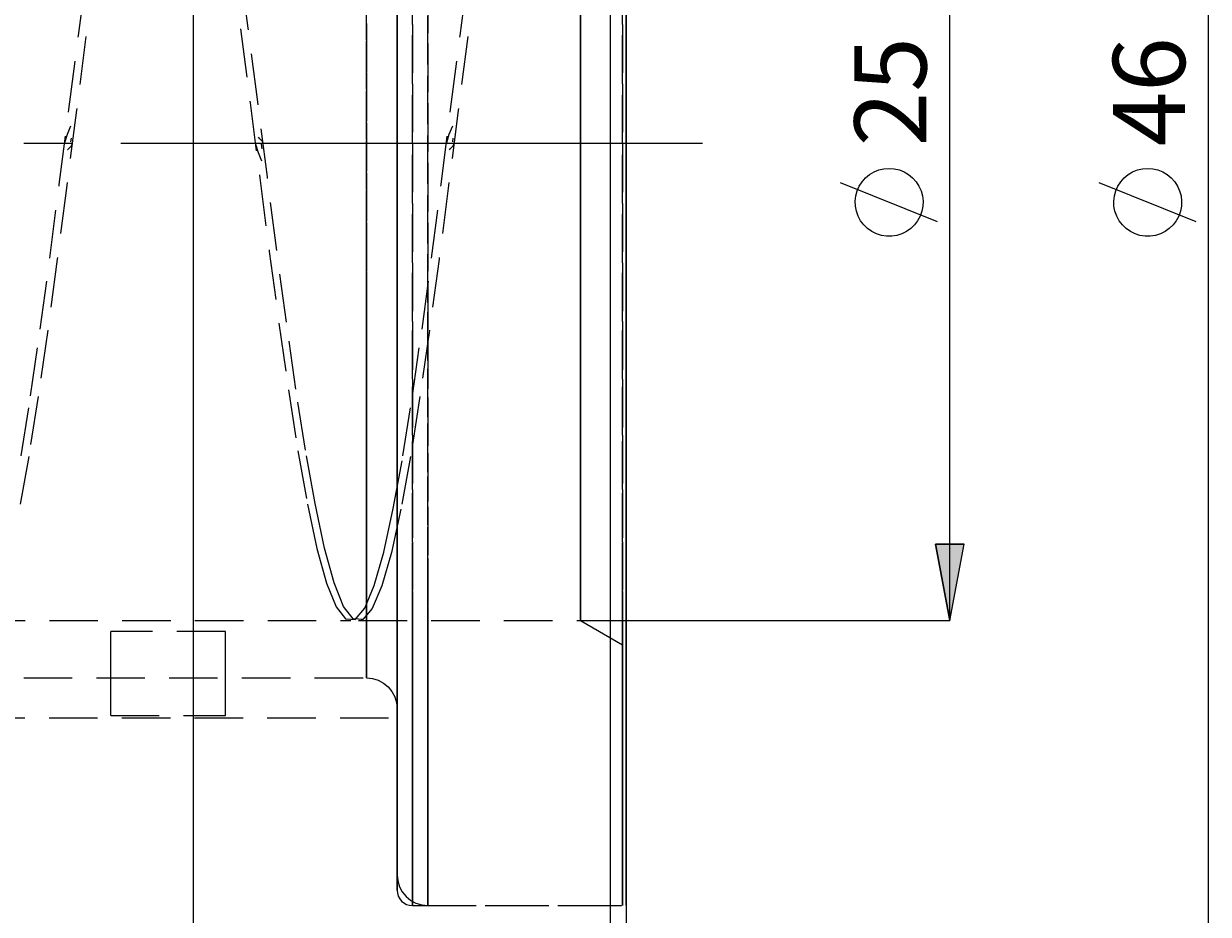
# Model space of a CAD drawing. Extents: x 13 to 827, y 18 to 576.
# Drawn here: x 607 to 694, y 288 to 354 of the extents above; entities that cross this region are included whole.
import ezdxf

# ---------------------------------------------------------------- set-up
doc = ezdxf.new("R2010")
doc.units = 0
doc.header["$MEASUREMENT"] = 0
for name, pattern in [('AI-Linetype-0', [54, 43.200001, -3.6, 3.6, -3.6]), ('AI-Linetype-153', [5.4, 3.6, -1.8]), ('AI-Linetype-222', [5.4, 3.6, -1.8]), ('AI-Linetype-224', [5.4, 3.6, -1.8]), ('AI-Linetype-230', [5.4, 3.6, -1.8]), ('AI-Linetype-242', [5.4, 3.6, -1.8]), ('AI-Linetype-245', [5.4, 3.6, -1.8]), ('AI-Linetype-246', [5.4, 3.6, -1.8]), ('AI-Linetype-254', [5.4, 3.6, -1.8]), ('AI-Linetype-257', [5.4, 3.6, -1.8]), ('AI-Linetype-266', [5.4, 3.6, -1.8]), ('AI-Linetype-268', [5.4, 3.6, -1.8]), ('AI-Linetype-269', [5.4, 3.6, -1.8]), ('AI-Linetype-270', [5.4, 3.6, -1.8]), ('AI-Linetype-272', [5.4, 3.6, -1.8]), ('AI-Linetype-273', [5.4, 3.6, -1.8]), ('AI-Linetype-279', [5.4, 3.6, -1.8]), ('AI-Linetype-280', [5.4, 3.6, -1.8]), ('AI-Linetype-291', [5.4, 3.6, -1.8]), ('AI-Linetype-293', [5.4, 3.6, -1.8]), ('AI-Linetype-305', [5.4, 3.6, -1.8]), ('AI-Linetype-34', [5.4, 3.6, -1.8]), ('AI-Linetype-35', [5.4, 3.6, -1.8]), ('AI-Linetype-36', [5.4, 3.6, -1.8]), ('AI-Linetype-40', [5.4, 3.6, -1.8]), ('AI-Linetype-41', [5.4, 3.6, -1.8]), ('AI-Linetype-49', [5.4, 3.6, -1.8]), ('AI-Linetype-50', [5.4, 3.6, -1.8]), ('AI-Linetype-51', [5.4, 3.6, -1.8]), ('AI-Linetype-52', [5.4, 3.6, -1.8]), ('AI-Linetype-63', [5.4, 3.6, -1.8]), ('AI-Linetype-73', [5.4, 3.6, -1.8]), ('AI-Linetype-74', [5.4, 3.6, -1.8]), ('AI-Linetype-92', [5.4, 3.6, -1.8]), ('AI-Linetype-93', [5.4, 3.6, -1.8]), ('AI-Linetype-94', [5.4, 3.6, -1.8]), ('AI-Linetype-95', [5.4, 3.6, -1.8]), ('AI-Linetype-97', [5.4, 3.6, -1.8])]:
    doc.linetypes.add(name, pattern=pattern)
doc.layers.add('Ebene 1', color=7, linetype='Continuous', lineweight=0)

msp = doc.modelspace()

# ---------------------------------------------------------------- hatches: boundary and pattern name
at = {"layer": 'Ebene 1', "true_color": 0x400040, "transparency": 33554687}
h = msp.add_hatch(color=208, dxfattribs=at)
h.dxf.hatch_style = 2
edge = h.paths.add_edge_path()
edge.add_spline(control_points=[(675.284, 310.086), (675.284, 310.086), (674.221, 315.755), (674.221, 315.755), (674.221, 315.755), (676.347, 315.755), (676.347, 315.755)], knot_values=[0, 0, 0, 0, 1, 1, 1, 2, 2, 2, 2], degree=3, periodic=0)
edge.add_line((676.347, 315.755), (675.284, 310.086))
edge = h.paths.add_edge_path()
edge.add_spline(control_points=[(675.284, 380.952), (675.284, 380.952), (676.347, 375.283), (676.347, 375.283), (676.347, 375.283), (674.221, 375.283), (674.221, 375.283)], knot_values=[0, 0, 0, 0, 1, 1, 1, 2, 2, 2, 2], degree=3, periodic=0)
edge.add_line((674.221, 375.283), (675.284, 380.952))

# ---------------------------------------------------------------- linework, layer by layer
at = {"layer": 'Ebene 1', "color": 18, "linetype": 'AI-Linetype-246', "lineweight": 18, "true_color": 0x000000}
msp.add_line((610.033, 345.656), (610.066, 345.912), dxfattribs=at)
at = {"layer": 'Ebene 1', "color": 18, "linetype": 'AI-Linetype-273', "lineweight": 18, "true_color": 0x000000}
msp.add_line((638.38, 345.656), (638.413, 345.912), dxfattribs=at)
at = {"layer": 'Ebene 1', "color": 208, "linetype": 'AI-Linetype-0', "lineweight": 18, "true_color": 0x400040}
msp.add_line((656.933, 345.52), (215.01, 345.52), dxfattribs=at)
at = {"layer": 'Ebene 1', "color": 18, "linetype": 'AI-Linetype-272', "lineweight": 18, "true_color": 0x000000}
msp.add_line((624.239, 345.127), (624.196, 345.463), dxfattribs=at)
at = {"layer": 'Ebene 1', "color": 18, "linetype": 'AI-Linetype-280', "lineweight": 18, "true_color": 0x000000}
msp.add_line((603.043, 310.086), (630.818, 310.086), dxfattribs=at)
at = {"layer": 'Ebene 1', "color": 18, "linetype": 'AI-Linetype-279', "lineweight": 18, "true_color": 0x000000}
msp.add_line((631.39, 310.086), (647.862, 310.086), dxfattribs=at)
at = {"layer": 'Ebene 1', "color": 18, "linetype": 'AI-Linetype-245', "lineweight": 18, "true_color": 0x000000}
msp.add_line((647.862, 310.086), (651.264, 308.122), dxfattribs=at)
at = {"layer": 'Ebene 1', "color": 18, "linetype": 'AI-Linetype-92', "lineweight": 18, "true_color": 0x000000}
msp.add_line((621.5, 309.269), (612.996, 309.269), dxfattribs=at)
at = {"layer": 'Ebene 1', "color": 18, "linetype": 'AI-Linetype-242', "lineweight": 18, "true_color": 0x000000}
msp.add_line((606.528, 305.834), (631.988, 305.834), dxfattribs=at)
at = {"layer": 'Ebene 1', "color": 18, "linetype": 'AI-Linetype-305', "lineweight": 18, "true_color": 0x000000}
msp.add_line((516.618, 302.858), (634.256, 302.858), dxfattribs=at)
at = {"layer": 'Ebene 1', "color": 18, "linetype": 'AI-Linetype-94', "lineweight": 18, "true_color": 0x000000}
msp.add_line((612.996, 303.032), (621.5, 303.032), dxfattribs=at)
at = {"layer": 'Ebene 1', "color": 18, "linetype": 'AI-Linetype-291', "lineweight": 18, "true_color": 0x000000}
msp.add_line((635.39, 288.926), (650.981, 288.926), dxfattribs=at)
at = {"layer": 'Ebene 1', "color": 18, "linetype": 'AI-Linetype-224', "lineweight": 18, "true_color": 0x000000}
msp.add_line((636.524, 288.926), (651.264, 288.926), dxfattribs=at)
at = {"layer": 'Ebene 1', "color": 18, "linetype": 'AI-Linetype-51', "lineweight": 18, "true_color": 0x000000}
for points in [[(621.929, 359.304), (622.636, 354.032), (623.343, 348.551), (624.057, 342.978), (624.759, 337.497), (625.473, 332.185), (626.18, 327.218), (626.887, 322.7), (627.6, 318.732), (628.302, 315.443), (629.016, 312.877), (629.723, 311.124), (630.43, 310.216), (630.818, 310.195), (631.144, 310.178), (631.846, 311.006), (632.559, 312.691), (633.266, 315.179), (633.973, 318.413), (634.687, 322.326), (635.389, 326.787), (636.103, 331.735), (636.81, 337.007), (637.517, 342.488), (638.23, 348.061), (638.932, 353.541), (639.646, 358.854)], [(606.34, 322.326), (607.042, 326.787), (607.756, 331.735), (608.463, 337.007), (609.17, 342.488), (609.884, 348.061), (610.586, 353.541), (611.299, 358.854)]]:
    msp.add_lwpolyline(points, dxfattribs=at)
at = {"layer": 'Ebene 1', "color": 18, "linetype": 'AI-Linetype-52', "lineweight": 18, "true_color": 0x000000}
for points in [[(640.208, 358.787), (639.495, 353.472), (638.792, 347.989), (638.079, 342.417), (637.372, 336.937), (636.665, 331.669), (635.951, 326.727), (635.249, 322.272), (634.536, 318.367), (633.829, 315.142), (633.122, 312.664), (632.408, 310.99), (631.706, 310.173), (631.585, 310.181), (631.39, 310.195), (630.992, 310.223), (630.285, 311.142), (629.578, 312.906), (628.865, 315.481), (628.163, 318.779), (627.449, 322.755), (626.742, 327.279), (626.035, 332.252), (625.321, 337.567), (624.619, 343.05), (623.906, 348.622), (623.199, 354.102), (622.492, 359.37)], [(611.862, 358.787), (611.148, 353.472), (610.446, 347.989), (609.732, 342.417), (609.025, 336.937), (608.318, 331.669), (607.605, 326.727), (606.903, 322.272), (606.189, 318.367)]]:
    msp.add_lwpolyline(points, dxfattribs=at)
at = {"layer": 'Ebene 1', "color": 18, "linetype": 'AI-Linetype-74', "lineweight": 18, "true_color": 0x000000}
for points in [[(634.256, 341.168), (634.256, 345.519), (634.256, 349.871), (634.256, 354.195), (634.256, 358.466)], [(634.256, 358.466), (634.256, 354.195), (634.256, 349.871), (634.256, 345.519), (634.256, 341.168), (634.256, 336.844), (634.256, 332.572), (634.256, 328.381), (634.256, 324.296), (634.256, 320.341), (634.256, 316.542), (634.256, 312.921), (634.256, 309.501), (634.256, 306.303), (634.256, 303.347), (634.256, 300.651), (634.256, 298.232), (634.256, 296.104), (634.256, 294.281), (634.256, 292.774), (634.256, 291.592), (634.256, 290.742), (634.256, 290.23), (634.256, 290.06), (634.256, 290.23), (634.256, 290.742), (634.256, 291.592), (634.256, 292.774), (634.256, 294.281), (634.256, 296.104), (634.256, 298.232), (634.256, 300.651), (634.256, 303.347), (634.256, 306.303), (634.256, 309.501), (634.256, 312.921), (634.256, 316.542), (634.256, 320.341), (634.256, 324.296), (634.256, 328.381), (634.256, 332.572), (634.256, 336.844), (634.256, 341.168)]]:
    msp.add_lwpolyline(points, dxfattribs=at)
at = {"layer": 'Ebene 1', "color": 18, "linetype": 'AI-Linetype-73', "lineweight": 18, "true_color": 0x000000}
for points in [[(635.39, 345.52), (635.39, 349.959), (635.39, 354.372), (635.39, 358.731)], [(635.39, 358.731), (635.39, 354.372), (635.39, 349.959), (635.39, 345.52), (635.39, 341.079), (635.39, 336.666), (635.39, 332.307), (635.39, 328.031), (635.39, 323.861), (635.39, 319.826), (635.39, 315.949), (635.39, 312.254), (635.39, 308.764), (635.39, 305.501), (635.39, 302.485), (635.39, 299.734), (635.39, 297.265), (635.39, 295.094), (635.39, 293.233), (635.39, 291.695), (635.39, 290.49), (635.39, 289.622), (635.39, 289.1), (635.39, 288.925), (635.39, 289.1), (635.39, 289.622), (635.39, 290.49), (635.39, 291.695), (635.39, 293.233), (635.39, 295.094), (635.39, 297.265), (635.39, 299.734), (635.39, 302.485), (635.39, 305.501), (635.39, 308.764), (635.39, 312.254), (635.39, 315.949), (635.39, 319.826), (635.39, 323.861), (635.39, 328.031), (635.39, 332.307), (635.39, 336.666), (635.39, 341.079), (635.39, 345.52)]]:
    msp.add_lwpolyline(points, dxfattribs=at)
at = {"layer": 'Ebene 1', "color": 18, "linetype": 'AI-Linetype-63', "lineweight": 18, "true_color": 0x000000}
for points in [[(650.98, 341.079), (650.98, 345.519), (650.98, 349.96), (650.98, 354.372), (650.98, 358.731)], [(650.98, 358.731), (650.98, 354.372), (650.98, 349.96), (650.98, 345.519), (650.98, 341.079), (650.98, 336.666), (650.98, 332.308), (650.98, 328.031), (650.98, 323.862), (650.98, 319.826), (650.98, 315.949), (650.98, 312.254), (650.98, 308.765), (650.98, 305.502), (650.98, 302.485), (650.98, 299.734), (650.98, 297.265), (650.98, 295.094), (650.98, 293.234), (650.98, 291.695), (650.98, 290.489), (650.98, 289.622), (650.98, 289.1), (650.98, 288.926), (650.98, 289.1), (650.98, 289.622), (650.98, 290.489), (650.98, 291.695), (650.98, 293.234), (650.98, 295.094), (650.98, 297.265), (650.98, 299.734), (650.98, 302.485), (650.98, 305.502), (650.98, 308.765), (650.98, 312.254), (650.98, 315.949), (650.98, 319.826), (650.98, 323.862), (650.98, 328.031), (650.98, 332.308), (650.98, 336.666), (650.98, 341.079)]]:
    msp.add_lwpolyline(points, dxfattribs=at)
at = {"layer": 'Ebene 1', "color": 18, "linetype": 'AI-Linetype-34', "lineweight": 18, "true_color": 0x000000}
for points in [[(636.524, 357.326), (636.524, 352.947), (636.524, 348.522), (636.524, 344.079), (636.524, 339.644), (636.524, 335.246), (636.524, 330.911), (636.524, 326.666), (636.524, 322.538), (636.524, 318.551), (636.524, 314.73), (636.524, 311.1), (636.524, 307.681), (636.524, 304.496), (636.524, 301.563), (636.524, 298.902), (636.524, 296.528), (636.524, 294.456), (636.524, 292.699), (636.524, 291.268), (636.524, 290.171), (636.524, 289.415), (636.524, 289.005), (636.524, 288.944), (636.524, 289.231), (636.524, 289.866), (636.524, 290.843), (636.524, 292.158), (636.524, 293.802), (636.524, 295.764), (636.524, 298.034), (636.524, 300.596), (636.524, 303.435), (636.524, 306.533), (636.524, 309.872), (636.524, 313.431), (636.524, 317.187), (636.524, 321.118), (636.524, 325.2)], [(636.524, 325.2), (636.524, 329.407), (636.524, 333.713), (636.524, 338.092), (636.524, 342.517), (636.524, 346.96), (636.524, 351.395), (636.524, 355.793)]]:
    msp.add_lwpolyline(points, dxfattribs=at)
at = {"layer": 'Ebene 1', "color": 18, "linetype": 'AI-Linetype-49', "lineweight": 18, "true_color": 0x000000}
msp.add_lwpolyline([(647.862, 357.274), (647.862, 353.903), (647.862, 350.449), (647.862, 346.947), (647.862, 343.43), (647.862, 339.935), (647.862, 336.494), (647.862, 333.142), (647.862, 329.912), (647.862, 326.836), (647.862, 323.943), (647.862, 321.264), (647.862, 318.823), (647.862, 316.645), (647.862, 314.751), (647.862, 313.161), (647.862, 311.889), (647.862, 310.949), (647.862, 310.349), (647.862, 310.095), (647.862, 310.086), (647.862, 310.191), (647.862, 310.634), (647.862, 311.421), (647.862, 312.544), (647.862, 313.991), (647.862, 315.75), (647.862, 317.801), (647.862, 320.125), (647.862, 322.7), (647.862, 325.499), (647.862, 328.496), (647.862, 331.66), (647.862, 334.96), (647.862, 338.365), (647.862, 341.84), (647.862, 345.351), (647.862, 348.864), (647.862, 352.344), (647.862, 355.757)], dxfattribs=at)
at = {"layer": 'Ebene 1', "color": 18, "linetype": 'AI-Linetype-36', "lineweight": 18, "true_color": 0x000000}
for points in [[(651.264, 357.326), (651.264, 352.947), (651.264, 348.522), (651.264, 344.079), (651.264, 339.644), (651.264, 335.246), (651.264, 330.911), (651.264, 326.666), (651.264, 322.538), (651.264, 318.551), (651.264, 314.73), (651.264, 311.1), (651.264, 307.681), (651.264, 304.496), (651.264, 301.563), (651.264, 298.902), (651.264, 296.528), (651.264, 294.456), (651.264, 292.699), (651.264, 291.268), (651.264, 290.171), (651.264, 289.415), (651.264, 289.005), (651.264, 288.944), (651.264, 289.231), (651.264, 289.866), (651.264, 290.843), (651.264, 292.158), (651.264, 293.802), (651.264, 295.764), (651.264, 298.034), (651.264, 300.596), (651.264, 303.435), (651.264, 306.533), (651.264, 309.872), (651.264, 313.431), (651.264, 317.187), (651.264, 321.118), (651.264, 325.2)], [(651.264, 325.2), (651.264, 329.407), (651.264, 333.713), (651.264, 338.092), (651.264, 342.517), (651.264, 346.96), (651.264, 351.395), (651.264, 355.793)]]:
    msp.add_lwpolyline(points, dxfattribs=at)
at = {"layer": 'Ebene 1', "color": 18, "linetype": 'AI-Linetype-40', "lineweight": 18, "true_color": 0x000000}
for points in [[(631.988, 331.271), (631.988, 334.802), (631.988, 338.427), (631.988, 342.115), (631.988, 345.832), (631.988, 349.547), (631.988, 353.226), (631.988, 356.838)], [(631.988, 354.434), (631.988, 350.774), (631.988, 347.067), (631.988, 343.347), (631.988, 339.646), (631.988, 335.997), (631.988, 332.431), (631.988, 328.98), (631.988, 325.675), (631.988, 322.544), (631.988, 319.615), (631.988, 316.913), (631.988, 314.463), (631.988, 312.286), (631.988, 310.401), (631.988, 308.825), (631.988, 307.571), (631.988, 306.65), (631.988, 306.071), (631.988, 305.839), (631.988, 305.956), (631.988, 306.42), (631.988, 307.228), (631.988, 308.372), (631.988, 309.843), (631.988, 311.627), (631.988, 313.709), (631.988, 316.071), (631.988, 318.691), (631.988, 321.548), (631.988, 324.615), (631.988, 327.865), (631.988, 331.271)]]:
    msp.add_lwpolyline(points, dxfattribs=at)
at = {"layer": 'Ebene 1', "color": 18, "linetype": 'AI-Linetype-97', "lineweight": 18, "true_color": 0x000000}
for points in [[(634.256, 345.52), (634.256, 349.343), (634.256, 353.136), (634.256, 356.868)], [(634.256, 356.868), (634.256, 353.136), (634.256, 349.343), (634.256, 345.52), (634.256, 341.695), (634.256, 337.902), (634.256, 334.169), (634.256, 330.529), (634.256, 327.009), (634.256, 323.638), (634.256, 320.443), (634.256, 317.451), (634.256, 314.684), (634.256, 312.165), (634.256, 309.915), (634.256, 307.952), (634.256, 306.291), (634.256, 304.946), (634.256, 303.927), (634.256, 303.244), (634.256, 302.901), (634.256, 303.244), (634.256, 303.927), (634.256, 304.946), (634.256, 306.291), (634.256, 307.952), (634.256, 309.915), (634.256, 312.165), (634.256, 314.684), (634.256, 317.451), (634.256, 320.443), (634.256, 323.638), (634.256, 327.009), (634.256, 330.529), (634.256, 334.169), (634.256, 337.902), (634.256, 341.695), (634.256, 345.52)]]:
    msp.add_lwpolyline(points, dxfattribs=at)
at = {"layer": 'Ebene 1', "color": 18, "linetype": 'AI-Linetype-41', "lineweight": 18, "true_color": 0x000000}
for points in [[(634.256, 330.457), (634.256, 334.08), (634.256, 337.798), (634.256, 341.58), (634.256, 345.394), (634.256, 349.209), (634.256, 352.994), (634.256, 356.717)], [(634.256, 355.11), (634.256, 351.357), (634.256, 347.555), (634.256, 343.736), (634.256, 339.932), (634.256, 336.174), (634.256, 332.493), (634.256, 328.921), (634.256, 325.486), (634.256, 322.217), (634.256, 319.141), (634.256, 316.284), (634.256, 313.669), (634.256, 311.318), (634.256, 309.25), (634.256, 307.483), (634.256, 306.031), (634.256, 304.907), (634.256, 304.119), (634.256, 303.673), (634.256, 303.575), (634.256, 303.824), (634.256, 304.419), (634.256, 305.354), (634.256, 306.622), (634.256, 308.213), (634.256, 310.112), (634.256, 312.305), (634.256, 314.773), (634.256, 317.496), (634.256, 320.452), (634.256, 323.614), (634.256, 326.959), (634.256, 330.457)]]:
    msp.add_lwpolyline(points, dxfattribs=at)
at = {"layer": 'Ebene 1', "color": 18, "linetype": 'AI-Linetype-35', "lineweight": 18, "true_color": 0x000000}
for points in [[(634.256, 326.014), (634.256, 330.104), (634.256, 334.292), (634.256, 338.55), (634.256, 342.853), (634.256, 347.172), (634.256, 351.481), (634.256, 355.752)], [(634.256, 354.625), (634.256, 350.341), (634.256, 346.026), (634.256, 341.709), (634.256, 337.415), (634.256, 333.173), (634.256, 329.009), (634.256, 324.949), (634.256, 321.019), (634.256, 317.244), (634.256, 313.648), (634.256, 310.253), (634.256, 307.082), (634.256, 304.153), (634.256, 301.486), (634.256, 299.097), (634.256, 297.002), (634.256, 295.213), (634.256, 293.743), (634.256, 292.6), (634.256, 291.791), (634.256, 291.322), (634.256, 291.196), (634.256, 291.413), (634.256, 291.973), (634.256, 292.871), (634.256, 294.101), (634.256, 295.657), (634.256, 297.528), (634.256, 299.703), (634.256, 302.167), (634.256, 304.905), (634.256, 307.9), (634.256, 311.133), (634.256, 314.583), (634.256, 318.229), (634.256, 322.047), (634.256, 326.014)]]:
    msp.add_lwpolyline(points, dxfattribs=at)
at = {"layer": 'Ebene 1', "color": 18, "linetype": 'AI-Linetype-50', "lineweight": 18, "true_color": 0x000000}
msp.add_lwpolyline([(651.264, 355.172), (651.264, 351.64), (651.264, 348.051), (651.264, 344.438), (651.264, 340.835), (651.264, 337.276), (651.264, 333.794), (651.264, 330.421), (651.264, 327.19), (651.264, 324.129), (651.264, 321.269), (651.264, 318.634), (651.264, 316.251), (651.264, 314.141), (651.264, 312.324), (651.264, 310.816), (651.264, 309.633), (651.264, 308.785), (651.264, 308.28), (651.264, 308.123), (651.264, 308.314), (651.264, 308.853), (651.264, 309.735), (651.264, 310.95), (651.264, 312.489), (651.264, 314.335), (651.264, 316.473), (651.264, 318.882), (651.264, 321.54), (651.264, 324.421), (651.264, 327.5), (651.264, 330.747), (651.264, 334.132), (651.264, 337.623), (651.264, 341.188), (651.264, 344.793), (651.264, 348.405), (651.264, 351.99), (651.264, 355.515)], dxfattribs=at)
at = {"layer": 'Ebene 1', "color": 18, "linetype": 'AI-Linetype-257', "lineweight": 18, "true_color": 0x000000}
msp.add_lwpolyline([(610.008, 346.81), (609.758, 346.193), (609.565, 345.571)], dxfattribs=at)
at = {"layer": 'Ebene 1', "color": 18, "linetype": 'AI-Linetype-269', "lineweight": 18, "true_color": 0x000000}
msp.add_lwpolyline([(638.355, 346.81), (638.105, 346.193), (637.912, 345.571)], dxfattribs=at)
at = {"layer": 'Ebene 1', "color": 18, "linetype": 'AI-Linetype-268', "lineweight": 18, "true_color": 0x000000}
msp.add_lwpolyline([(624.297, 345.571), (624.25, 345.678), (624.156, 345.781), (624.052, 345.881), (623.959, 345.984)], dxfattribs=at)
at = {"layer": 'Ebene 1', "color": 18, "linetype": 'AI-Linetype-254', "lineweight": 18, "true_color": 0x000000}
msp.add_lwpolyline([(609.786, 345.055), (609.879, 345.157), (609.983, 345.258), (610.077, 345.36), (610.124, 345.468)], dxfattribs=at)
at = {"layer": 'Ebene 1', "color": 18, "linetype": 'AI-Linetype-266', "lineweight": 18, "true_color": 0x000000}
msp.add_lwpolyline([(623.739, 345.469), (623.932, 344.845), (624.182, 344.229)], dxfattribs=at)
at = {"layer": 'Ebene 1', "color": 18, "linetype": 'AI-Linetype-270', "lineweight": 18, "true_color": 0x000000}
msp.add_lwpolyline([(638.132, 345.055), (638.225, 345.157), (638.329, 345.258), (638.423, 345.36), (638.47, 345.468)], dxfattribs=at)
at = {"layer": 'Ebene 1', "color": 18, "linetype": 'AI-Linetype-95', "lineweight": 18, "true_color": 0x000000}
msp.add_lwpolyline([(612.996, 303.032), (612.996, 303.327), (612.996, 303.765), (612.996, 304.344), (612.996, 305.062), (612.996, 305.916), (612.996, 306.905), (612.996, 308.024), (612.996, 309.269)], dxfattribs=at)
at = {"layer": 'Ebene 1', "color": 18, "linetype": 'AI-Linetype-93', "lineweight": 18, "true_color": 0x000000}
msp.add_lwpolyline([(621.5, 303.032), (621.5, 303.327), (621.5, 303.765), (621.5, 304.344), (621.5, 305.062), (621.5, 305.916), (621.5, 306.905), (621.5, 308.024), (621.5, 309.269)], dxfattribs=at)
at = {"layer": 'Ebene 1', "color": 18, "linetype": 'AI-Linetype-230', "lineweight": 18, "true_color": 0x000000}
msp.add_lwpolyline([(631.988, 305.834), (632.43, 305.79), (632.856, 305.661), (633.248, 305.452), (633.592, 305.17), (633.874, 304.826), (634.083, 304.434), (634.212, 304.009), (634.256, 303.566)], dxfattribs=at)
at = {"layer": 'Ebene 1', "color": 18, "linetype": 'AI-Linetype-153', "lineweight": 18, "true_color": 0x000000}
msp.add_lwpolyline([(634.256, 298.405), (634.256, 299.603), (634.256, 300.704), (634.256, 301.618), (634.256, 302.273), (634.256, 302.614), (634.256, 302.273), (634.256, 301.618), (634.256, 300.704), (634.256, 299.603), (634.256, 298.405), (634.256, 297.207), (634.256, 296.106), (634.256, 295.192), (634.256, 294.537), (634.256, 294.196), (634.256, 294.537), (634.256, 295.192), (634.256, 296.106), (634.256, 297.207), (634.256, 298.405)], dxfattribs=at)
at = {"layer": 'Ebene 1', "color": 18, "linetype": 'AI-Linetype-222', "lineweight": 18, "true_color": 0x000000}
msp.add_lwpolyline([(634.256, 291.194), (634.3, 290.751), (634.429, 290.326), (634.638, 289.934), (634.92, 289.59), (635.264, 289.307), (635.656, 289.099), (636.081, 288.969), (636.524, 288.926)], dxfattribs=at)
at = {"layer": 'Ebene 1', "color": 18, "linetype": 'AI-Linetype-293', "lineweight": 18, "true_color": 0x000000}
msp.add_lwpolyline([(634.256, 290.06), (634.278, 289.839), (634.342, 289.626), (634.447, 289.43), (634.588, 289.258), (634.76, 289.117), (634.956, 289.012), (635.169, 288.948), (635.39, 288.926)], dxfattribs=at)
at = {"layer": 'Ebene 1', "color": 18, "lineweight": 25, "true_color": 0x000000}
for points, knots in [([(619.111, 416.386), (619.111, 416.386), (619.111, 416.213), (619.111, 416.213), (619.111, 416.213), (619.111, 415.696), (619.111, 415.696), (619.111, 415.696), (619.111, 414.837), (619.111, 414.837), (619.111, 414.837), (619.111, 413.641), (619.111, 413.641), (619.111, 413.641), (619.111, 412.112), (619.111, 412.112), (619.111, 412.112), (619.111, 410.259), (619.111, 410.259), (619.111, 410.259), (619.111, 408.091), (619.111, 408.091), (619.111, 408.091), (619.111, 405.618), (619.111, 405.618), (619.111, 405.618), (619.111, 402.852), (619.111, 402.852), (619.111, 402.852), (619.111, 399.806), (619.111, 399.806), (619.111, 399.806), (619.111, 396.497), (619.111, 396.497), (619.111, 396.497), (619.111, 392.938), (619.111, 392.938), (619.111, 392.938), (619.111, 389.149), (619.111, 389.149), (619.111, 389.149), (619.111, 385.148), (619.111, 385.148), (619.111, 385.148), (619.111, 380.953), (619.111, 380.953), (619.111, 380.953), (619.111, 376.585), (619.111, 376.585), (619.111, 376.585), (619.111, 372.067), (619.111, 372.067), (619.111, 372.067), (619.111, 367.419), (619.111, 367.419), (619.111, 367.419), (619.111, 362.664), (619.111, 362.664), (619.111, 362.664), (619.111, 357.825), (619.111, 357.825), (619.111, 357.825), (619.111, 352.927), (619.111, 352.927), (619.111, 352.927), (619.111, 347.993), (619.111, 347.993), (619.111, 347.993), (619.111, 343.046), (619.111, 343.046), (619.111, 343.046), (619.111, 338.112), (619.111, 338.112), (619.111, 338.112), (619.111, 333.214), (619.111, 333.214), (619.111, 333.214), (619.111, 328.376), (619.111, 328.376), (619.111, 328.376), (619.111, 323.621), (619.111, 323.621), (619.111, 323.621), (619.111, 318.973), (619.111, 318.973), (619.111, 318.973), (619.111, 314.454), (619.111, 314.454), (619.111, 314.454), (619.111, 310.087), (619.111, 310.087), (619.111, 310.087), (619.111, 305.892), (619.111, 305.892), (619.111, 305.892), (619.111, 301.89), (619.111, 301.89), (619.111, 301.89), (619.111, 298.101), (619.111, 298.101), (619.111, 298.101), (619.111, 294.543), (619.111, 294.543), (619.111, 294.543), (619.111, 291.233), (619.111, 291.233), (619.111, 291.233), (619.111, 288.188), (619.111, 288.188), (619.111, 288.188), (619.111, 285.422), (619.111, 285.422), (619.111, 285.422), (619.111, 282.949), (619.111, 282.949), (619.111, 282.949), (619.111, 280.78), (619.111, 280.78), (619.111, 280.78), (619.111, 278.927), (619.111, 278.927), (619.111, 278.927), (619.111, 277.399), (619.111, 277.399), (619.111, 277.399), (619.111, 276.202), (619.111, 276.202), (619.111, 276.202), (619.111, 275.343), (619.111, 275.343), (619.111, 275.343), (619.111, 274.826), (619.111, 274.826), (619.111, 274.826), (619.111, 274.654), (619.111, 274.654)], [0, 0, 0, 0, 1, 1, 1, 2, 2, 2, 3, 3, 3, 4, 4, 4, 5, 5, 5, 6, 6, 6, 7, 7, 7, 8, 8, 8, 9, 9, 9, 10, 10, 10, 11, 11, 11, 12, 12, 12, 13, 13, 13, 14, 14, 14, 15, 15, 15, 16, 16, 16, 17, 17, 17, 18, 18, 18, 19, 19, 19, 20, 20, 20, 21, 21, 21, 22, 22, 22, 23, 23, 23, 24, 24, 24, 25, 25, 25, 26, 26, 26, 27, 27, 27, 28, 28, 28, 29, 29, 29, 30, 30, 30, 31, 31, 31, 32, 32, 32, 33, 33, 33, 34, 34, 34, 35, 35, 35, 36, 36, 36, 37, 37, 37, 38, 38, 38, 39, 39, 39, 40, 40, 40, 41, 41, 41, 42, 42, 42, 43, 43, 43, 44, 44, 44, 45, 45, 45, 45]), ([(650.092, 280.116), (650.092, 280.116), (650.092, 280.159), (650.092, 280.159), (650.092, 280.159), (650.092, 280.5), (650.092, 280.5), (650.092, 280.5), (650.092, 281.179), (650.092, 281.179), (650.092, 281.179), (650.092, 282.195), (650.092, 282.195), (650.092, 282.195), (650.092, 283.54), (650.092, 283.54), (650.092, 283.54), (650.092, 285.208), (650.092, 285.208), (650.092, 285.208), (650.092, 287.191), (650.092, 287.191), (650.092, 287.191), (650.092, 289.478), (650.092, 289.478), (650.092, 289.478), (650.092, 292.058), (650.092, 292.058), (650.092, 292.058), (650.092, 294.915), (650.092, 294.915), (650.092, 294.915), (650.092, 298.037), (650.092, 298.037), (650.092, 298.037), (650.092, 301.406), (650.092, 301.406), (650.092, 301.406), (650.092, 305.006), (650.092, 305.006), (650.092, 305.006), (650.092, 308.816), (650.092, 308.816), (650.092, 308.816), (650.092, 312.818), (650.092, 312.818), (650.092, 312.818), (650.092, 316.99), (650.092, 316.99), (650.092, 316.99), (650.092, 321.311), (650.092, 321.311), (650.092, 321.311), (650.092, 325.759), (650.092, 325.759), (650.092, 325.759), (650.092, 330.309), (650.092, 330.309), (650.092, 330.309), (650.092, 334.939), (650.092, 334.939), (650.092, 334.939), (650.092, 339.623), (650.092, 339.623), (650.092, 339.623), (650.092, 344.339), (650.092, 344.339), (650.092, 344.339), (650.092, 349.061), (650.092, 349.061), (650.092, 349.061), (650.092, 353.764), (650.092, 353.764), (650.092, 353.764), (650.092, 358.424), (650.092, 358.424), (650.092, 358.424), (650.092, 363.017), (650.092, 363.017), (650.092, 363.017), (650.092, 367.519), (650.092, 367.519), (650.092, 367.519), (650.092, 371.906), (650.092, 371.906), (650.092, 371.906), (650.092, 376.155), (650.092, 376.155), (650.092, 376.155), (650.092, 380.245), (650.092, 380.245), (650.092, 380.245), (650.092, 384.154), (650.092, 384.154), (650.092, 384.154), (650.092, 387.861), (650.092, 387.861), (650.092, 387.861), (650.092, 391.347), (650.092, 391.347), (650.092, 391.347), (650.092, 394.595), (650.092, 394.595), (650.092, 394.595), (650.092, 397.587), (650.092, 397.587), (650.092, 397.587), (650.092, 400.307), (650.092, 400.307), (650.092, 400.307), (650.092, 402.742), (650.092, 402.742), (650.092, 402.742), (650.092, 404.878), (650.092, 404.878), (650.092, 404.878), (650.092, 406.705), (650.092, 406.705), (650.092, 406.705), (650.092, 408.213), (650.092, 408.213), (650.092, 408.213), (650.092, 409.394), (650.092, 409.394), (650.092, 409.394), (650.092, 410.242), (650.092, 410.242), (650.092, 410.242), (650.092, 410.753), (650.092, 410.753), (650.092, 410.753), (650.092, 410.923), (650.092, 410.923)], [0, 0, 0, 0, 1, 1, 1, 2, 2, 2, 3, 3, 3, 4, 4, 4, 5, 5, 5, 6, 6, 6, 7, 7, 7, 8, 8, 8, 9, 9, 9, 10, 10, 10, 11, 11, 11, 12, 12, 12, 13, 13, 13, 14, 14, 14, 15, 15, 15, 16, 16, 16, 17, 17, 17, 18, 18, 18, 19, 19, 19, 20, 20, 20, 21, 21, 21, 22, 22, 22, 23, 23, 23, 24, 24, 24, 25, 25, 25, 26, 26, 26, 27, 27, 27, 28, 28, 28, 29, 29, 29, 30, 30, 30, 31, 31, 31, 32, 32, 32, 33, 33, 33, 34, 34, 34, 35, 35, 35, 36, 36, 36, 37, 37, 37, 38, 38, 38, 39, 39, 39, 40, 40, 40, 41, 41, 41, 42, 42, 42, 43, 43, 43, 44, 44, 44, 44]), ([(651.263, 409.527), (651.263, 409.527), (651.263, 409.357), (651.263, 409.357), (651.263, 409.357), (651.263, 408.845), (651.263, 408.845), (651.263, 408.845), (651.263, 407.996), (651.263, 407.996), (651.263, 407.996), (651.263, 406.813), (651.263, 406.813), (651.263, 406.813), (651.263, 405.304), (651.263, 405.304), (651.263, 405.304), (651.263, 403.475), (651.263, 403.475), (651.263, 403.475), (651.263, 401.337), (651.263, 401.337), (651.263, 401.337), (651.263, 398.902), (651.263, 398.902), (651.263, 398.902), (651.263, 396.181), (651.263, 396.181), (651.263, 396.181), (651.263, 393.191), (651.263, 393.191), (651.263, 393.191), (651.263, 389.946), (651.263, 389.946), (651.263, 389.946), (651.263, 386.464), (651.263, 386.464), (651.263, 386.464), (651.263, 382.763), (651.263, 382.763), (651.263, 382.763), (651.263, 378.864), (651.263, 378.864), (651.263, 378.864), (651.263, 374.787), (651.263, 374.787), (651.263, 374.787), (651.263, 370.553), (651.263, 370.553), (651.263, 370.553), (651.263, 366.186), (651.263, 366.186), (651.263, 366.186), (651.263, 361.709), (651.263, 361.709), (651.263, 361.709), (651.263, 357.146), (651.263, 357.146), (651.263, 357.146), (651.263, 352.52), (651.263, 352.52), (651.263, 352.52), (651.263, 347.857), (651.263, 347.857), (651.263, 347.857), (651.263, 343.182), (651.263, 343.182), (651.263, 343.182), (651.263, 338.519), (651.263, 338.519), (651.263, 338.519), (651.263, 333.894), (651.263, 333.894), (651.263, 333.894), (651.263, 329.33), (651.263, 329.33), (651.263, 329.33), (651.263, 324.853), (651.263, 324.853), (651.263, 324.853), (651.263, 320.486), (651.263, 320.486), (651.263, 320.486), (651.263, 316.253), (651.263, 316.253), (651.263, 316.253), (651.263, 312.176), (651.263, 312.176), (651.263, 312.176), (651.263, 308.276), (651.263, 308.276), (651.263, 308.276), (651.263, 304.576), (651.263, 304.576), (651.263, 304.576), (651.263, 301.094), (651.263, 301.094), (651.263, 301.094), (651.263, 297.849), (651.263, 297.849), (651.263, 297.849), (651.263, 294.858), (651.263, 294.858), (651.263, 294.858), (651.263, 292.137), (651.263, 292.137), (651.263, 292.137), (651.263, 289.702), (651.263, 289.702), (651.263, 289.702), (651.263, 287.564), (651.263, 287.564), (651.263, 287.564), (651.263, 285.736), (651.263, 285.736), (651.263, 285.736), (651.263, 284.226), (651.263, 284.226), (651.263, 284.226), (651.263, 283.043), (651.263, 283.043), (651.263, 283.043), (651.263, 282.194), (651.263, 282.194), (651.263, 282.194), (651.263, 281.683), (651.263, 281.683), (651.263, 281.683), (651.263, 281.512), (651.263, 281.512)], [0, 0, 0, 0, 1, 1, 1, 2, 2, 2, 3, 3, 3, 4, 4, 4, 5, 5, 5, 6, 6, 6, 7, 7, 7, 8, 8, 8, 9, 9, 9, 10, 10, 10, 11, 11, 11, 12, 12, 12, 13, 13, 13, 14, 14, 14, 15, 15, 15, 16, 16, 16, 17, 17, 17, 18, 18, 18, 19, 19, 19, 20, 20, 20, 21, 21, 21, 22, 22, 22, 23, 23, 23, 24, 24, 24, 25, 25, 25, 26, 26, 26, 27, 27, 27, 28, 28, 28, 29, 29, 29, 30, 30, 30, 31, 31, 31, 32, 32, 32, 33, 33, 33, 34, 34, 34, 35, 35, 35, 36, 36, 36, 37, 37, 37, 38, 38, 38, 39, 39, 39, 40, 40, 40, 41, 41, 41, 42, 42, 42, 43, 43, 43, 43])]:
    msp.add_open_spline(points, degree=3, knots=knots, dxfattribs=at)
at = {"layer": 'Ebene 1', "color": 208, "lineweight": 18, "true_color": 0x400040}
for points in [[(694.485, 410.716), (694.485, 410.716), (694.485, 280.322), (694.485, 280.322)], [(675.284, 310.086), (675.284, 310.086), (675.284, 380.952), (675.284, 380.952)], [(674.384, 339.716), (674.384, 339.716), (667.184, 342.596), (667.184, 342.596)], [(693.585, 339.716), (693.585, 339.716), (686.385, 342.596), (686.385, 342.596)], [(647.862, 310.086), (647.862, 310.086), (675.284, 310.086), (675.284, 310.086)]]:
    msp.add_open_spline(points, degree=3, dxfattribs=at)
for points, knots in [([(670.784, 343.676), (670.784, 343.676), (670.399, 343.646), (670.399, 343.646), (670.399, 343.646), (670.024, 343.559), (670.024, 343.559), (670.024, 343.559), (669.666, 343.414), (669.666, 343.414), (669.666, 343.414), (669.334, 343.217), (669.334, 343.217), (669.334, 343.217), (669.037, 342.972), (669.037, 342.972), (669.037, 342.972), (668.78, 342.684), (668.78, 342.684), (668.78, 342.684), (668.57, 342.36), (668.57, 342.36), (668.57, 342.36), (668.412, 342.008), (668.412, 342.008), (668.412, 342.008), (668.31, 341.636), (668.31, 341.636), (668.31, 341.636), (668.266, 341.253), (668.266, 341.253), (668.266, 341.253), (668.281, 340.867), (668.281, 340.867), (668.281, 340.867), (668.354, 340.488), (668.354, 340.488), (668.354, 340.488), (668.485, 340.125), (668.485, 340.125), (668.485, 340.125), (668.669, 339.786), (668.669, 339.786), (668.669, 339.786), (668.903, 339.479), (668.903, 339.479), (668.903, 339.479), (669.181, 339.212), (669.181, 339.212), (669.181, 339.212), (669.496, 338.99), (669.496, 338.99), (669.496, 338.99), (669.842, 338.819), (669.842, 338.819), (669.842, 338.819), (670.21, 338.702), (670.21, 338.702), (670.21, 338.702), (670.591, 338.643), (670.591, 338.643), (670.591, 338.643), (670.977, 338.643), (670.977, 338.643), (670.977, 338.643), (671.358, 338.702), (671.358, 338.702), (671.358, 338.702), (671.726, 338.819), (671.726, 338.819), (671.726, 338.819), (672.072, 338.99), (672.072, 338.99), (672.072, 338.99), (672.387, 339.212), (672.387, 339.212), (672.387, 339.212), (672.665, 339.479), (672.665, 339.479), (672.665, 339.479), (672.899, 339.786), (672.899, 339.786), (672.899, 339.786), (673.083, 340.125), (673.083, 340.125), (673.083, 340.125), (673.214, 340.488), (673.214, 340.488), (673.214, 340.488), (673.287, 340.867), (673.287, 340.867), (673.287, 340.867), (673.302, 341.253), (673.302, 341.253), (673.302, 341.253), (673.258, 341.636), (673.258, 341.636), (673.258, 341.636), (673.156, 342.008), (673.156, 342.008), (673.156, 342.008), (672.998, 342.36), (672.998, 342.36), (672.998, 342.36), (672.788, 342.684), (672.788, 342.684), (672.788, 342.684), (672.531, 342.972), (672.531, 342.972), (672.531, 342.972), (672.234, 343.217), (672.234, 343.217), (672.234, 343.217), (671.902, 343.414), (671.902, 343.414), (671.902, 343.414), (671.544, 343.559), (671.544, 343.559), (671.544, 343.559), (671.169, 343.646), (671.169, 343.646), (671.169, 343.646), (670.784, 343.676), (670.784, 343.676)], [0, 0, 0, 0, 1, 1, 1, 2, 2, 2, 3, 3, 3, 4, 4, 4, 5, 5, 5, 6, 6, 6, 7, 7, 7, 8, 8, 8, 9, 9, 9, 10, 10, 10, 11, 11, 11, 12, 12, 12, 13, 13, 13, 14, 14, 14, 15, 15, 15, 16, 16, 16, 17, 17, 17, 18, 18, 18, 19, 19, 19, 20, 20, 20, 21, 21, 21, 22, 22, 22, 23, 23, 23, 24, 24, 24, 25, 25, 25, 26, 26, 26, 27, 27, 27, 28, 28, 28, 29, 29, 29, 30, 30, 30, 31, 31, 31, 32, 32, 32, 33, 33, 33, 34, 34, 34, 35, 35, 35, 36, 36, 36, 37, 37, 37, 38, 38, 38, 39, 39, 39, 40, 40, 40, 41, 41, 41, 41]), ([(689.985, 343.676), (689.985, 343.676), (689.6, 343.646), (689.6, 343.646), (689.6, 343.646), (689.225, 343.559), (689.225, 343.559), (689.225, 343.559), (688.867, 343.414), (688.867, 343.414), (688.867, 343.414), (688.535, 343.217), (688.535, 343.217), (688.535, 343.217), (688.238, 342.972), (688.238, 342.972), (688.238, 342.972), (687.981, 342.684), (687.981, 342.684), (687.981, 342.684), (687.771, 342.36), (687.771, 342.36), (687.771, 342.36), (687.613, 342.008), (687.613, 342.008), (687.613, 342.008), (687.511, 341.636), (687.511, 341.636), (687.511, 341.636), (687.467, 341.253), (687.467, 341.253), (687.467, 341.253), (687.482, 340.867), (687.482, 340.867), (687.482, 340.867), (687.555, 340.488), (687.555, 340.488), (687.555, 340.488), (687.686, 340.125), (687.686, 340.125), (687.686, 340.125), (687.87, 339.786), (687.87, 339.786), (687.87, 339.786), (688.104, 339.479), (688.104, 339.479), (688.104, 339.479), (688.382, 339.212), (688.382, 339.212), (688.382, 339.212), (688.697, 338.99), (688.697, 338.99), (688.697, 338.99), (689.043, 338.819), (689.043, 338.819), (689.043, 338.819), (689.411, 338.702), (689.411, 338.702), (689.411, 338.702), (689.792, 338.643), (689.792, 338.643), (689.792, 338.643), (690.178, 338.643), (690.178, 338.643), (690.178, 338.643), (690.559, 338.702), (690.559, 338.702), (690.559, 338.702), (690.927, 338.819), (690.927, 338.819), (690.927, 338.819), (691.273, 338.99), (691.273, 338.99), (691.273, 338.99), (691.588, 339.212), (691.588, 339.212), (691.588, 339.212), (691.866, 339.479), (691.866, 339.479), (691.866, 339.479), (692.1, 339.786), (692.1, 339.786), (692.1, 339.786), (692.285, 340.125), (692.285, 340.125), (692.285, 340.125), (692.415, 340.488), (692.415, 340.488), (692.415, 340.488), (692.488, 340.867), (692.488, 340.867), (692.488, 340.867), (692.503, 341.253), (692.503, 341.253), (692.503, 341.253), (692.459, 341.636), (692.459, 341.636), (692.459, 341.636), (692.357, 342.008), (692.357, 342.008), (692.357, 342.008), (692.199, 342.36), (692.199, 342.36), (692.199, 342.36), (691.989, 342.684), (691.989, 342.684), (691.989, 342.684), (691.732, 342.972), (691.732, 342.972), (691.732, 342.972), (691.435, 343.217), (691.435, 343.217), (691.435, 343.217), (691.103, 343.414), (691.103, 343.414), (691.103, 343.414), (690.745, 343.559), (690.745, 343.559), (690.745, 343.559), (690.37, 343.646), (690.37, 343.646), (690.37, 343.646), (689.985, 343.676), (689.985, 343.676)], [0, 0, 0, 0, 1, 1, 1, 2, 2, 2, 3, 3, 3, 4, 4, 4, 5, 5, 5, 6, 6, 6, 7, 7, 7, 8, 8, 8, 9, 9, 9, 10, 10, 10, 11, 11, 11, 12, 12, 12, 13, 13, 13, 14, 14, 14, 15, 15, 15, 16, 16, 16, 17, 17, 17, 18, 18, 18, 19, 19, 19, 20, 20, 20, 21, 21, 21, 22, 22, 22, 23, 23, 23, 24, 24, 24, 25, 25, 25, 26, 26, 26, 27, 27, 27, 28, 28, 28, 29, 29, 29, 30, 30, 30, 31, 31, 31, 32, 32, 32, 33, 33, 33, 34, 34, 34, 35, 35, 35, 36, 36, 36, 37, 37, 37, 38, 38, 38, 39, 39, 39, 40, 40, 40, 41, 41, 41, 41]), ([(675.284, 310.086), (675.284, 310.086), (674.221, 315.755), (674.221, 315.755), (674.221, 315.755), (676.347, 315.755), (676.347, 315.755), (676.347, 315.755), (675.284, 310.086), (675.284, 310.086)], [0, 0, 0, 0, 1, 1, 1, 2, 2, 2, 3, 3, 3, 3])]:
    msp.add_open_spline(points, degree=3, knots=knots, dxfattribs=at)
at = {"layer": 'Ebene 1'}
msp.add_open_spline([(675.284, 310.086), (675.284, 310.086), (674.221, 315.755), (674.221, 315.755), (674.221, 315.755), (676.347, 315.755), (676.347, 315.755)], degree=3, knots=[0, 0, 0, 0, 1, 1, 1, 2, 2, 2, 2], dxfattribs=at)

# ---------------------------------------------------------------- texts
at = {"layer": 'Ebene 1', "char_height": 0.2, "attachment_point": 7, "rotation": 90}
for s, insert in [('\\C208;\\c4194368;\\FCentury Gothic|b0|i0|c1;\\H5.351843;\\W1.000302;25  ', (673.557, 345.314)), ('\\C208;\\c4194368;\\FCentury Gothic|b0|i0|c1;\\H5.351843;\\W1.000302;46  ', (692.757, 345.313))]:
    msp.add_mtext(s, dxfattribs=dict(at, insert=insert))

doc.saveas('drawing.dxf')
